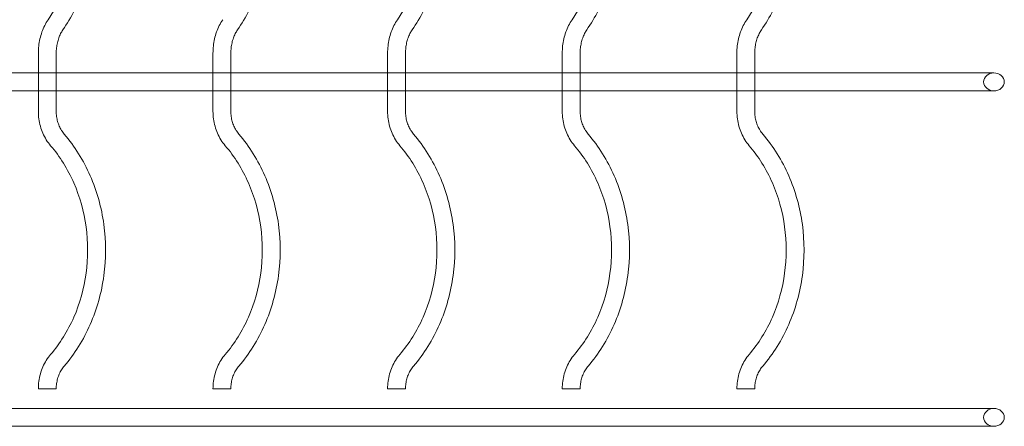
# Model space of a CAD drawing. Units: millimetres. Extents: x 3737 to 10146, y -748 to 7237.
# Drawn here: x 7767 to 8647, y 2172 to 2536 of the extents above; entities that cross this region are included whole.
import ezdxf

# ---------------------------------------------------------------- set-up
doc = ezdxf.new("R2010")
doc.units = ezdxf.units.MM

# ---------------------------------------------------------------- blocks, each defined once
blk = doc.blocks.new('A$Ccc83d6b1')
at = {"color": 0, "linetype": 'Continuous', "lineweight": 0}
for p, q in [((7783.42, 2453.9), (7783.42, 2505.9)), ((7799.42, 2453.9), (7799.42, 2505.9)), ((7939.57, 2453.9), (7939.57, 2505.9)), ((7955.57, 2453.9), (7955.57, 2505.9)), ((8095.73, 2453.9), (8095.73, 2505.9)), ((8111.73, 2453.9), (8111.73, 2505.9)), ((8251.89, 2453.9), (8251.89, 2505.9)), ((8267.89, 2453.9), (8267.89, 2505.9)), ((8408.04, 2453.9), (8408.04, 2505.9)), ((8424.04, 2453.9), (8424.04, 2505.9)), ((7783.42, 2488.29), (7653.26, 2488.29)), ((7799.42, 2488.29), (7783.42, 2488.29)), ((7939.57, 2488.29), (7799.42, 2488.29)), ((7955.57, 2488.29), (7939.57, 2488.29)), ((8095.73, 2488.29), (7955.57, 2488.29)), ((8111.73, 2488.29), (8095.73, 2488.29)), ((8251.89, 2488.29), (8111.73, 2488.29)), ((8267.89, 2488.29), (8251.89, 2488.29)), ((8408.04, 2488.29), (8267.89, 2488.29)), ((8424.04, 2488.29), (8408.04, 2488.29)), ((8637.93, 2488.29), (8424.04, 2488.29)), ((7783.42, 2472.29), (7653.26, 2472.29)), ((7799.42, 2472.29), (7783.42, 2472.29)), ((7939.57, 2472.29), (7799.42, 2472.29)), ((7955.57, 2472.29), (7939.57, 2472.29)), ((8095.73, 2472.29), (7955.57, 2472.29)), ((8111.73, 2472.29), (8095.73, 2472.29)), ((8251.89, 2472.29), (8111.73, 2472.29)), ((8267.89, 2472.29), (8251.89, 2472.29)), ((8408.04, 2472.29), (8267.89, 2472.29)), ((8424.04, 2472.29), (8408.04, 2472.29)), ((8637.93, 2472.29), (8424.04, 2472.29)), ((7783.42, 2205.9), (7784.55, 2205.9)), ((7784.55, 2205.9), (7799.42, 2205.9)), ((7939.57, 2205.9), (7940.71, 2205.9)), ((7940.71, 2205.9), (7955.57, 2205.9)), ((8095.73, 2205.9), (8096.86, 2205.9)), ((8096.86, 2205.9), (8111.73, 2205.9)), ((8251.89, 2205.9), (8253.02, 2205.9)), ((8253.02, 2205.9), (8267.89, 2205.9)), ((8408.04, 2205.9), (8409.17, 2205.9)), ((8409.17, 2205.9), (8424.04, 2205.9)), ((8637.93, 2188.29), (6981.56, 2188.29)), ((8637.93, 2172.29), (6981.56, 2172.29))]:
    blk.add_line(p, q, dxfattribs=at)
at = {"color": 0, "linetype": 'Continuous', "lineweight": 0, "extrusion": (0, 0, -1)}
for centre, start_param, end_param in [((8637.93, 2480.29), -1.570796, 1.570796), ((8637.93, 2480.29), 1.570796, 3.141593), ((8637.93, 2480.29), -3.141593, -1.570796), ((8637.93, 2180.29), -1.570796, 1.570796), ((8637.93, 2180.29), 1.570796, 3.141593), ((8637.93, 2180.29), -3.141593, -1.570796)]:
    blk.add_ellipse(centre, major_axis=(-9.24, 0), ratio=0.866025, start_param=start_param, end_param=end_param, dxfattribs=at)
at = {"color": 0, "linetype": 'Continuous', "lineweight": 0}
for points, knots in [([(7805.33, 2526.78), (7812.96, 2537.75), (7819.32, 2550.34), (7828.99, 2577.57), (7832.3, 2592.22), (7835.61, 2622.22), (7835.61, 2637.58), (7832.3, 2667.58), (7828.99, 2682.23), (7819.32, 2709.46), (7812.96, 2722.05), (7805.33, 2733.02)], [3.926991, 3.926991, 3.926991, 3.926991, 4.24115, 4.24115, 4.555309, 4.555309, 4.869469, 4.869469, 5.183628, 5.183628, 5.497787, 5.497787, 5.497787, 5.497787]), ([(7961.48, 2526.78), (7969.12, 2537.75), (7975.48, 2550.34), (7985.14, 2577.57), (7988.45, 2592.22), (7991.76, 2622.22), (7991.76, 2637.58), (7988.45, 2667.58), (7985.14, 2682.23), (7975.48, 2709.46), (7969.12, 2722.05), (7961.48, 2733.02)], [3.926991, 3.926991, 3.926991, 3.926991, 4.24115, 4.24115, 4.555309, 4.555309, 4.869469, 4.869469, 5.183628, 5.183628, 5.497787, 5.497787, 5.497787, 5.497787]), ([(8117.64, 2526.78), (8125.28, 2537.75), (8131.63, 2550.34), (8141.3, 2577.57), (8144.61, 2592.22), (8147.92, 2622.22), (8147.92, 2637.58), (8144.61, 2667.58), (8141.3, 2682.23), (8131.63, 2709.46), (8125.28, 2722.05), (8117.64, 2733.02)], [3.926991, 3.926991, 3.926991, 3.926991, 4.24115, 4.24115, 4.555309, 4.555309, 4.869469, 4.869469, 5.183628, 5.183628, 5.497787, 5.497787, 5.497787, 5.497787]), ([(8273.79, 2526.78), (8281.43, 2537.75), (8287.79, 2550.34), (8297.45, 2577.57), (8300.76, 2592.22), (8304.07, 2622.22), (8304.07, 2637.58), (8300.76, 2667.58), (8297.45, 2682.23), (8287.79, 2709.46), (8281.43, 2722.05), (8273.79, 2733.02)], [3.926991, 3.926991, 3.926991, 3.926991, 4.24115, 4.24115, 4.555309, 4.555309, 4.869469, 4.869469, 5.183628, 5.183628, 5.497787, 5.497787, 5.497787, 5.497787]), ([(8429.95, 2526.78), (8437.59, 2537.75), (8443.94, 2550.34), (8453.61, 2577.57), (8456.92, 2592.22), (8460.23, 2622.22), (8460.23, 2637.58), (8456.92, 2667.58), (8453.61, 2682.23), (8443.94, 2709.46), (8437.59, 2722.05), (8429.95, 2733.02)], [3.926991, 3.926991, 3.926991, 3.926991, 4.24115, 4.24115, 4.555309, 4.555309, 4.869469, 4.869469, 5.183628, 5.183628, 5.497787, 5.497787, 5.497787, 5.497787]), ([(7792.2, 2535.93), (7798.94, 2545.6), (7804.68, 2556.92), (7813.45, 2581.64), (7816.5, 2595.04), (7819.56, 2622.59), (7819.58, 2636.74), (7816.58, 2664.31), (7813.57, 2677.74), (7804.86, 2702.47), (7799.17, 2713.77), (7792.39, 2723.59), (7792.29, 2723.73), (7792.2, 2723.87)], [3.926991, 3.926991, 3.926991, 3.926991, 4.241129, 4.241129, 4.554052, 4.554052, 4.86721, 4.86721, 5.180371, 5.180371, 5.493294, 5.493294, 5.497787, 5.497787, 5.497787, 5.497787]), ([(8104.51, 2535.93), (8111.25, 2545.6), (8116.99, 2556.92), (8125.77, 2581.64), (8128.81, 2595.04), (8131.87, 2622.59), (8131.89, 2636.74), (8128.89, 2664.31), (8125.88, 2677.74), (8117.17, 2702.47), (8111.48, 2713.77), (8104.7, 2723.59), (8104.61, 2723.73), (8104.51, 2723.87)], [3.926991, 3.926991, 3.926991, 3.926991, 4.241129, 4.241129, 4.554052, 4.554052, 4.86721, 4.86721, 5.180371, 5.180371, 5.493294, 5.493294, 5.497787, 5.497787, 5.497787, 5.497787]), ([(8260.67, 2535.93), (8267.4, 2545.6), (8273.14, 2556.92), (8281.92, 2581.64), (8284.97, 2595.04), (8288.03, 2622.59), (8288.05, 2636.74), (8285.05, 2664.31), (8282.03, 2677.74), (8273.33, 2702.47), (8267.64, 2713.77), (8260.86, 2723.59), (8260.76, 2723.73), (8260.67, 2723.87)], [3.926991, 3.926991, 3.926991, 3.926991, 4.241129, 4.241129, 4.554052, 4.554052, 4.86721, 4.86721, 5.180371, 5.180371, 5.493294, 5.493294, 5.497787, 5.497787, 5.497787, 5.497787]), ([(8416.82, 2535.93), (8423.56, 2545.6), (8429.3, 2556.92), (8438.08, 2581.64), (8441.12, 2595.04), (8444.18, 2622.59), (8444.2, 2636.74), (8441.2, 2664.31), (8438.19, 2677.74), (8429.48, 2702.47), (8423.79, 2713.77), (8417.01, 2723.59), (8416.92, 2723.73), (8416.82, 2723.87)], [3.926991, 3.926991, 3.926991, 3.926991, 4.241129, 4.241129, 4.554052, 4.554052, 4.86721, 4.86721, 5.180371, 5.180371, 5.493294, 5.493294, 5.497787, 5.497787, 5.497787, 5.497787]), ([(7783.42, 2505.9), (7783.42, 2508.08), (7783.54, 2510.25), (7784.01, 2514.56), (7784.37, 2516.7), (7785.32, 2520.88), (7785.91, 2522.93), (7787.32, 2526.91), (7788.14, 2528.83), (7790, 2532.51), (7791.05, 2534.27), (7792.2, 2535.93)], [4.712389, 4.712389, 4.712389, 4.712389, 4.8694686, 4.8694686, 5.0265482, 5.0265482, 5.1836279, 5.1836279, 5.3407075, 5.3407075, 5.4977871, 5.4977871, 5.4977871, 5.4977871]), ([(7939.57, 2505.9), (7939.57, 2508.08), (7939.69, 2510.25), (7940.17, 2514.56), (7940.53, 2516.7), (7941.47, 2520.88), (7942.06, 2522.93), (7943.47, 2526.91), (7944.29, 2528.83), (7946.16, 2532.51), (7947.2, 2534.27), (7948.35, 2535.93)], [4.712389, 4.712389, 4.712389, 4.712389, 4.8694686, 4.8694686, 5.0265482, 5.0265482, 5.1836279, 5.1836279, 5.3407075, 5.3407075, 5.4977871, 5.4977871, 5.4977871, 5.4977871]), ([(8095.73, 2505.9), (8095.73, 2508.08), (8095.85, 2510.25), (8096.32, 2514.56), (8096.68, 2516.7), (8097.63, 2520.88), (8098.22, 2522.93), (8099.63, 2526.91), (8100.45, 2528.83), (8102.31, 2532.51), (8103.36, 2534.27), (8104.51, 2535.93)], [4.712389, 4.712389, 4.712389, 4.712389, 4.8694686, 4.8694686, 5.0265482, 5.0265482, 5.1836279, 5.1836279, 5.3407075, 5.3407075, 5.4977871, 5.4977871, 5.4977871, 5.4977871]), ([(8251.89, 2505.9), (8251.89, 2508.08), (8252, 2510.25), (8252.48, 2514.56), (8252.84, 2516.7), (8253.78, 2520.88), (8254.37, 2522.93), (8255.78, 2526.91), (8256.6, 2528.83), (8258.47, 2532.51), (8259.51, 2534.27), (8260.67, 2535.93)], [4.712389, 4.712389, 4.712389, 4.712389, 4.8694686, 4.8694686, 5.0265482, 5.0265482, 5.1836279, 5.1836279, 5.3407075, 5.3407075, 5.4977871, 5.4977871, 5.4977871, 5.4977871]), ([(8408.04, 2505.9), (8408.04, 2508.08), (8408.16, 2510.25), (8408.64, 2514.56), (8408.99, 2516.7), (8409.94, 2520.88), (8410.53, 2522.93), (8411.94, 2526.91), (8412.76, 2528.83), (8414.62, 2532.51), (8415.67, 2534.27), (8416.82, 2535.93)], [4.712389, 4.712389, 4.712389, 4.712389, 4.8694686, 4.8694686, 5.0265482, 5.0265482, 5.1836279, 5.1836279, 5.3407075, 5.3407075, 5.4977871, 5.4977871, 5.4977871, 5.4977871]), ([(7799.42, 2505.9), (7799.42, 2507.49), (7799.51, 2509.09), (7799.85, 2512.22), (7800.11, 2513.76), (7800.79, 2516.75), (7801.2, 2518.2), (7802.18, 2520.94), (7802.73, 2522.24), (7803.96, 2524.66), (7804.62, 2525.77), (7805.33, 2526.78)], [4.712389, 4.712389, 4.712389, 4.712389, 4.8694686, 4.8694686, 5.0265482, 5.0265482, 5.1836279, 5.1836279, 5.3407075, 5.3407075, 5.4977871, 5.4977871, 5.4977871, 5.4977871]), ([(7955.57, 2505.9), (7955.57, 2507.49), (7955.66, 2509.09), (7956.01, 2512.22), (7956.27, 2513.76), (7956.94, 2516.75), (7957.36, 2518.2), (7958.33, 2520.94), (7958.89, 2522.24), (7960.11, 2524.66), (7960.78, 2525.77), (7961.48, 2526.78)], [4.712389, 4.712389, 4.712389, 4.712389, 4.8694686, 4.8694686, 5.0265482, 5.0265482, 5.1836279, 5.1836279, 5.3407075, 5.3407075, 5.4977871, 5.4977871, 5.4977871, 5.4977871]), ([(8111.73, 2505.9), (8111.73, 2507.49), (8111.82, 2509.09), (8112.16, 2512.22), (8112.42, 2513.76), (8113.1, 2516.75), (8113.52, 2518.2), (8114.49, 2520.94), (8115.05, 2522.24), (8116.27, 2524.66), (8116.94, 2525.77), (8117.64, 2526.78)], [4.712389, 4.712389, 4.712389, 4.712389, 4.8694686, 4.8694686, 5.0265482, 5.0265482, 5.1836279, 5.1836279, 5.3407075, 5.3407075, 5.4977871, 5.4977871, 5.4977871, 5.4977871]), ([(8267.89, 2505.9), (8267.89, 2507.49), (8267.97, 2509.09), (8268.32, 2512.22), (8268.58, 2513.76), (8269.25, 2516.75), (8269.67, 2518.2), (8270.64, 2520.94), (8271.2, 2522.24), (8272.42, 2524.66), (8273.09, 2525.77), (8273.79, 2526.78)], [4.712389, 4.712389, 4.712389, 4.712389, 4.8694686, 4.8694686, 5.0265482, 5.0265482, 5.1836279, 5.1836279, 5.3407075, 5.3407075, 5.4977871, 5.4977871, 5.4977871, 5.4977871]), ([(8424.04, 2505.9), (8424.04, 2507.49), (8424.13, 2509.09), (8424.47, 2512.22), (8424.73, 2513.76), (8425.41, 2516.75), (8425.83, 2518.2), (8426.8, 2520.94), (8427.36, 2522.24), (8428.58, 2524.66), (8429.25, 2525.77), (8429.95, 2526.78)], [4.712389, 4.712389, 4.712389, 4.712389, 4.8694686, 4.8694686, 5.0265482, 5.0265482, 5.1836279, 5.1836279, 5.3407075, 5.3407075, 5.4977871, 5.4977871, 5.4977871, 5.4977871]), ([(7794.4, 2423.23), (7792.99, 2424.88), (7791.69, 2426.64), (7789.37, 2430.37), (7788.34, 2432.32), (7786.57, 2436.38), (7785.82, 2438.48), (7784.63, 2442.77), (7784.17, 2444.97), (7783.57, 2449.41), (7783.42, 2451.65), (7783.42, 2453.9)], [3.9269908, 3.9269908, 3.9269908, 3.9269908, 4.0840704, 4.0840704, 4.2411501, 4.2411501, 4.3982297, 4.3982297, 4.5553093, 4.5553093, 4.712389, 4.712389, 4.712389, 4.712389]), ([(7806.54, 2433.65), (7805.67, 2434.67), (7804.85, 2435.78), (7803.37, 2438.16), (7802.7, 2439.43), (7801.53, 2442.09), (7801.04, 2443.49), (7800.24, 2446.36), (7799.93, 2447.84), (7799.52, 2450.85), (7799.42, 2452.37), (7799.42, 2453.9)], [3.9269908, 3.9269908, 3.9269908, 3.9269908, 4.0840704, 4.0840704, 4.2411501, 4.2411501, 4.3982297, 4.3982297, 4.5553093, 4.5553093, 4.712389, 4.712389, 4.712389, 4.712389]), ([(7950.56, 2423.23), (7949.14, 2424.88), (7947.85, 2426.64), (7945.53, 2430.37), (7944.5, 2432.32), (7942.73, 2436.38), (7941.98, 2438.48), (7940.78, 2442.77), (7940.33, 2444.97), (7939.73, 2449.41), (7939.57, 2451.65), (7939.57, 2453.9)], [3.9269908, 3.9269908, 3.9269908, 3.9269908, 4.0840704, 4.0840704, 4.2411501, 4.2411501, 4.3982297, 4.3982297, 4.5553093, 4.5553093, 4.712389, 4.712389, 4.712389, 4.712389]), ([(7962.7, 2433.65), (7961.82, 2434.67), (7961.01, 2435.78), (7959.52, 2438.16), (7958.85, 2439.43), (7957.69, 2442.09), (7957.19, 2443.49), (7956.39, 2446.36), (7956.09, 2447.84), (7955.68, 2450.85), (7955.57, 2452.37), (7955.57, 2453.9)], [3.9269908, 3.9269908, 3.9269908, 3.9269908, 4.0840704, 4.0840704, 4.2411501, 4.2411501, 4.3982297, 4.3982297, 4.5553093, 4.5553093, 4.712389, 4.712389, 4.712389, 4.712389]), ([(8106.71, 2423.23), (8105.3, 2424.88), (8104.01, 2426.64), (8101.68, 2430.37), (8100.66, 2432.32), (8098.88, 2436.38), (8098.14, 2438.48), (8096.94, 2442.77), (8096.49, 2444.97), (8095.88, 2449.41), (8095.73, 2451.65), (8095.73, 2453.9)], [3.9269908, 3.9269908, 3.9269908, 3.9269908, 4.0840704, 4.0840704, 4.2411501, 4.2411501, 4.3982297, 4.3982297, 4.5553093, 4.5553093, 4.712389, 4.712389, 4.712389, 4.712389]), ([(8118.85, 2433.65), (8117.98, 2434.67), (8117.16, 2435.78), (8115.68, 2438.16), (8115.01, 2439.43), (8113.85, 2442.09), (8113.35, 2443.49), (8112.55, 2446.36), (8112.24, 2447.84), (8111.83, 2450.85), (8111.73, 2452.37), (8111.73, 2453.9)], [3.9269908, 3.9269908, 3.9269908, 3.9269908, 4.0840704, 4.0840704, 4.2411501, 4.2411501, 4.3982297, 4.3982297, 4.5553093, 4.5553093, 4.712389, 4.712389, 4.712389, 4.712389]), ([(8262.87, 2423.23), (8261.45, 2424.88), (8260.16, 2426.64), (8257.84, 2430.37), (8256.81, 2432.32), (8255.04, 2436.38), (8254.29, 2438.48), (8253.09, 2442.77), (8252.64, 2444.97), (8252.04, 2449.41), (8251.89, 2451.65), (8251.89, 2453.9)], [3.9269908, 3.9269908, 3.9269908, 3.9269908, 4.0840704, 4.0840704, 4.2411501, 4.2411501, 4.3982297, 4.3982297, 4.5553093, 4.5553093, 4.712389, 4.712389, 4.712389, 4.712389]), ([(8275.01, 2433.65), (8274.13, 2434.67), (8273.32, 2435.78), (8271.83, 2438.16), (8271.17, 2439.43), (8270, 2442.09), (8269.51, 2443.49), (8268.7, 2446.36), (8268.4, 2447.84), (8267.99, 2450.85), (8267.89, 2452.37), (8267.89, 2453.9)], [3.9269908, 3.9269908, 3.9269908, 3.9269908, 4.0840704, 4.0840704, 4.2411501, 4.2411501, 4.3982297, 4.3982297, 4.5553093, 4.5553093, 4.712389, 4.712389, 4.712389, 4.712389]), ([(8419.02, 2423.23), (8417.61, 2424.88), (8416.32, 2426.64), (8414, 2430.37), (8412.97, 2432.32), (8411.19, 2436.38), (8410.45, 2438.48), (8409.25, 2442.77), (8408.8, 2444.97), (8408.19, 2449.41), (8408.04, 2451.65), (8408.04, 2453.9)], [3.9269908, 3.9269908, 3.9269908, 3.9269908, 4.0840704, 4.0840704, 4.2411501, 4.2411501, 4.3982297, 4.3982297, 4.5553093, 4.5553093, 4.712389, 4.712389, 4.712389, 4.712389]), ([(8431.16, 2433.65), (8430.29, 2434.67), (8429.47, 2435.78), (8427.99, 2438.16), (8427.32, 2439.43), (8426.16, 2442.09), (8425.66, 2443.49), (8424.86, 2446.36), (8424.55, 2447.84), (8424.14, 2450.85), (8424.04, 2452.37), (8424.04, 2453.9)], [3.9269908, 3.9269908, 3.9269908, 3.9269908, 4.0840704, 4.0840704, 4.2411501, 4.2411501, 4.3982297, 4.3982297, 4.5553093, 4.5553093, 4.712389, 4.712389, 4.712389, 4.712389]), ([(7806.54, 2226.14), (7815.94, 2237.09), (7823.81, 2249.72), (7835.8, 2277.12), (7839.91, 2291.89), (7844.03, 2322.15), (7844.03, 2337.65), (7839.91, 2367.91), (7835.8, 2382.67), (7823.81, 2410.07), (7815.94, 2422.71), (7806.54, 2433.65)], [3.926991, 3.926991, 3.926991, 3.926991, 4.24115, 4.24115, 4.555309, 4.555309, 4.869469, 4.869469, 5.183628, 5.183628, 5.497787, 5.497787, 5.497787, 5.497787]), ([(7962.7, 2226.14), (7972.1, 2237.09), (7979.97, 2249.72), (7991.95, 2277.12), (7996.07, 2291.89), (8000.18, 2322.15), (8000.18, 2337.65), (7996.07, 2367.91), (7991.95, 2382.67), (7979.97, 2410.07), (7972.1, 2422.71), (7962.7, 2433.65)], [3.926991, 3.926991, 3.926991, 3.926991, 4.24115, 4.24115, 4.555309, 4.555309, 4.869469, 4.869469, 5.183628, 5.183628, 5.497787, 5.497787, 5.497787, 5.497787]), ([(8118.85, 2226.14), (8128.25, 2237.09), (8136.12, 2249.72), (8148.11, 2277.12), (8152.22, 2291.89), (8156.34, 2322.15), (8156.34, 2337.65), (8152.22, 2367.91), (8148.11, 2382.67), (8136.12, 2410.07), (8128.25, 2422.71), (8118.85, 2433.65)], [3.926991, 3.926991, 3.926991, 3.926991, 4.24115, 4.24115, 4.555309, 4.555309, 4.869469, 4.869469, 5.183628, 5.183628, 5.497787, 5.497787, 5.497787, 5.497787]), ([(8275.01, 2226.14), (8284.41, 2237.09), (8292.28, 2249.72), (8304.26, 2277.12), (8308.38, 2291.89), (8312.49, 2322.15), (8312.49, 2337.65), (8308.38, 2367.91), (8304.26, 2382.67), (8292.28, 2410.07), (8284.41, 2422.71), (8275.01, 2433.65)], [3.926991, 3.926991, 3.926991, 3.926991, 4.24115, 4.24115, 4.555309, 4.555309, 4.869469, 4.869469, 5.183628, 5.183628, 5.497787, 5.497787, 5.497787, 5.497787]), ([(8431.16, 2226.14), (8440.56, 2237.09), (8448.43, 2249.72), (8460.42, 2277.12), (8464.53, 2291.89), (8468.65, 2322.15), (8468.65, 2337.65), (8464.53, 2367.91), (8460.42, 2382.67), (8448.43, 2410.07), (8440.56, 2422.71), (8431.16, 2433.65)], [3.926991, 3.926991, 3.926991, 3.926991, 4.24115, 4.24115, 4.555309, 4.555309, 4.869469, 4.869469, 5.183628, 5.183628, 5.497787, 5.497787, 5.497787, 5.497787]), ([(7794.4, 2236.57), (7802.72, 2246.26), (7809.76, 2257.53), (7820.53, 2282.14), (7824.25, 2295.48), (7827.98, 2322.87), (7827.98, 2336.93), (7824.25, 2364.32), (7820.53, 2377.66), (7809.76, 2402.27), (7802.72, 2413.54), (7794.4, 2423.23)], [3.926991, 3.926991, 3.926991, 3.926991, 4.24115, 4.24115, 4.555309, 4.555309, 4.869469, 4.869469, 5.183628, 5.183628, 5.497787, 5.497787, 5.497787, 5.497787]), ([(7950.56, 2236.57), (7958.88, 2246.26), (7965.92, 2257.53), (7976.68, 2282.14), (7980.41, 2295.48), (7984.13, 2322.87), (7984.13, 2336.93), (7980.41, 2364.32), (7976.68, 2377.66), (7965.92, 2402.27), (7958.88, 2413.54), (7950.56, 2423.23)], [3.926991, 3.926991, 3.926991, 3.926991, 4.24115, 4.24115, 4.555309, 4.555309, 4.869469, 4.869469, 5.183628, 5.183628, 5.497787, 5.497787, 5.497787, 5.497787]), ([(8106.71, 2236.57), (8115.03, 2246.26), (8122.07, 2257.53), (8132.84, 2282.14), (8136.56, 2295.48), (8140.29, 2322.87), (8140.29, 2336.93), (8136.56, 2364.32), (8132.84, 2377.66), (8122.07, 2402.27), (8115.03, 2413.54), (8106.71, 2423.23)], [3.926991, 3.926991, 3.926991, 3.926991, 4.24115, 4.24115, 4.555309, 4.555309, 4.869469, 4.869469, 5.183628, 5.183628, 5.497787, 5.497787, 5.497787, 5.497787]), ([(8262.87, 2236.57), (8271.19, 2246.26), (8278.23, 2257.53), (8288.99, 2282.14), (8292.72, 2295.48), (8296.44, 2322.87), (8296.44, 2336.93), (8292.72, 2364.32), (8288.99, 2377.66), (8278.23, 2402.27), (8271.19, 2413.54), (8262.87, 2423.23)], [3.926991, 3.926991, 3.926991, 3.926991, 4.24115, 4.24115, 4.555309, 4.555309, 4.869469, 4.869469, 5.183628, 5.183628, 5.497787, 5.497787, 5.497787, 5.497787]), ([(8419.02, 2236.57), (8427.34, 2246.26), (8434.38, 2257.53), (8445.15, 2282.14), (8448.87, 2295.48), (8452.6, 2322.87), (8452.6, 2336.93), (8448.87, 2364.32), (8445.15, 2377.66), (8434.38, 2402.27), (8427.34, 2413.54), (8419.02, 2423.23)], [3.926991, 3.926991, 3.926991, 3.926991, 4.24115, 4.24115, 4.555309, 4.555309, 4.869469, 4.869469, 5.183628, 5.183628, 5.497787, 5.497787, 5.497787, 5.497787]), ([(7783.42, 2205.9), (7783.42, 2208.14), (7783.57, 2210.39), (7784.17, 2214.83), (7784.63, 2217.03), (7785.82, 2221.32), (7786.57, 2223.42), (7788.34, 2227.48), (7789.37, 2229.43), (7791.69, 2233.15), (7792.99, 2234.92), (7794.4, 2236.57)], [4.712389, 4.712389, 4.712389, 4.712389, 4.8694686, 4.8694686, 5.0265482, 5.0265482, 5.1836279, 5.1836279, 5.3407075, 5.3407075, 5.4977871, 5.4977871, 5.4977871, 5.4977871]), ([(7939.57, 2205.9), (7939.57, 2208.14), (7939.73, 2210.39), (7940.33, 2214.83), (7940.78, 2217.03), (7941.98, 2221.32), (7942.73, 2223.42), (7944.5, 2227.48), (7945.53, 2229.43), (7947.85, 2233.15), (7949.14, 2234.92), (7950.56, 2236.57)], [4.712389, 4.712389, 4.712389, 4.712389, 4.8694686, 4.8694686, 5.0265482, 5.0265482, 5.1836279, 5.1836279, 5.3407075, 5.3407075, 5.4977871, 5.4977871, 5.4977871, 5.4977871]), ([(8095.73, 2205.9), (8095.73, 2208.14), (8095.88, 2210.39), (8096.49, 2214.83), (8096.94, 2217.03), (8098.14, 2221.32), (8098.88, 2223.42), (8100.66, 2227.48), (8101.68, 2229.43), (8104.01, 2233.15), (8105.3, 2234.92), (8106.71, 2236.57)], [4.712389, 4.712389, 4.712389, 4.712389, 4.8694686, 4.8694686, 5.0265482, 5.0265482, 5.1836279, 5.1836279, 5.3407075, 5.3407075, 5.4977871, 5.4977871, 5.4977871, 5.4977871]), ([(8251.89, 2205.9), (8251.89, 2208.14), (8252.04, 2210.39), (8252.64, 2214.83), (8253.09, 2217.03), (8254.29, 2221.32), (8255.04, 2223.42), (8256.81, 2227.48), (8257.84, 2229.43), (8260.16, 2233.15), (8261.45, 2234.92), (8262.87, 2236.57)], [4.712389, 4.712389, 4.712389, 4.712389, 4.8694686, 4.8694686, 5.0265482, 5.0265482, 5.1836279, 5.1836279, 5.3407075, 5.3407075, 5.4977871, 5.4977871, 5.4977871, 5.4977871]), ([(8408.04, 2205.9), (8408.04, 2208.14), (8408.19, 2210.39), (8408.8, 2214.83), (8409.25, 2217.03), (8410.45, 2221.32), (8411.19, 2223.42), (8412.97, 2227.48), (8414, 2229.43), (8416.32, 2233.15), (8417.61, 2234.92), (8419.02, 2236.57)], [4.712389, 4.712389, 4.712389, 4.712389, 4.8694686, 4.8694686, 5.0265482, 5.0265482, 5.1836279, 5.1836279, 5.3407075, 5.3407075, 5.4977871, 5.4977871, 5.4977871, 5.4977871]), ([(7799.42, 2205.9), (7799.42, 2207.42), (7799.52, 2208.95), (7799.93, 2211.96), (7800.24, 2213.44), (7801.04, 2216.31), (7801.53, 2217.71), (7802.7, 2220.37), (7803.37, 2221.64), (7804.85, 2224.02), (7805.67, 2225.13), (7806.54, 2226.14)], [4.712389, 4.712389, 4.712389, 4.712389, 4.8694686, 4.8694686, 5.0265482, 5.0265482, 5.1836279, 5.1836279, 5.3407075, 5.3407075, 5.4977871, 5.4977871, 5.4977871, 5.4977871]), ([(7955.57, 2205.9), (7955.57, 2207.42), (7955.68, 2208.95), (7956.09, 2211.96), (7956.39, 2213.44), (7957.19, 2216.31), (7957.69, 2217.71), (7958.85, 2220.37), (7959.52, 2221.64), (7961.01, 2224.02), (7961.82, 2225.13), (7962.7, 2226.14)], [4.712389, 4.712389, 4.712389, 4.712389, 4.8694686, 4.8694686, 5.0265482, 5.0265482, 5.1836279, 5.1836279, 5.3407075, 5.3407075, 5.4977871, 5.4977871, 5.4977871, 5.4977871]), ([(8111.73, 2205.9), (8111.73, 2207.42), (8111.83, 2208.95), (8112.24, 2211.96), (8112.55, 2213.44), (8113.35, 2216.31), (8113.85, 2217.71), (8115.01, 2220.37), (8115.68, 2221.64), (8117.16, 2224.02), (8117.98, 2225.13), (8118.85, 2226.14)], [4.712389, 4.712389, 4.712389, 4.712389, 4.8694686, 4.8694686, 5.0265482, 5.0265482, 5.1836279, 5.1836279, 5.3407075, 5.3407075, 5.4977871, 5.4977871, 5.4977871, 5.4977871]), ([(8267.89, 2205.9), (8267.89, 2207.42), (8267.99, 2208.95), (8268.4, 2211.96), (8268.7, 2213.44), (8269.51, 2216.31), (8270, 2217.71), (8271.17, 2220.37), (8271.83, 2221.64), (8273.32, 2224.02), (8274.13, 2225.13), (8275.01, 2226.14)], [4.712389, 4.712389, 4.712389, 4.712389, 4.8694686, 4.8694686, 5.0265482, 5.0265482, 5.1836279, 5.1836279, 5.3407075, 5.3407075, 5.4977871, 5.4977871, 5.4977871, 5.4977871]), ([(8424.04, 2205.9), (8424.04, 2207.42), (8424.14, 2208.95), (8424.55, 2211.96), (8424.86, 2213.44), (8425.66, 2216.31), (8426.16, 2217.71), (8427.32, 2220.37), (8427.99, 2221.64), (8429.47, 2224.02), (8430.29, 2225.13), (8431.16, 2226.14)], [4.712389, 4.712389, 4.712389, 4.712389, 4.8694686, 4.8694686, 5.0265482, 5.0265482, 5.1836279, 5.1836279, 5.3407075, 5.3407075, 5.4977871, 5.4977871, 5.4977871, 5.4977871])]:
    blk.add_open_spline(points, degree=3, knots=knots, dxfattribs=at)

msp = doc.modelspace()

# ---------------------------------------------------------------- block references
msp.add_blockref('A$Ccc83d6b1', (0, 0))

doc.saveas('drawing.dxf')
